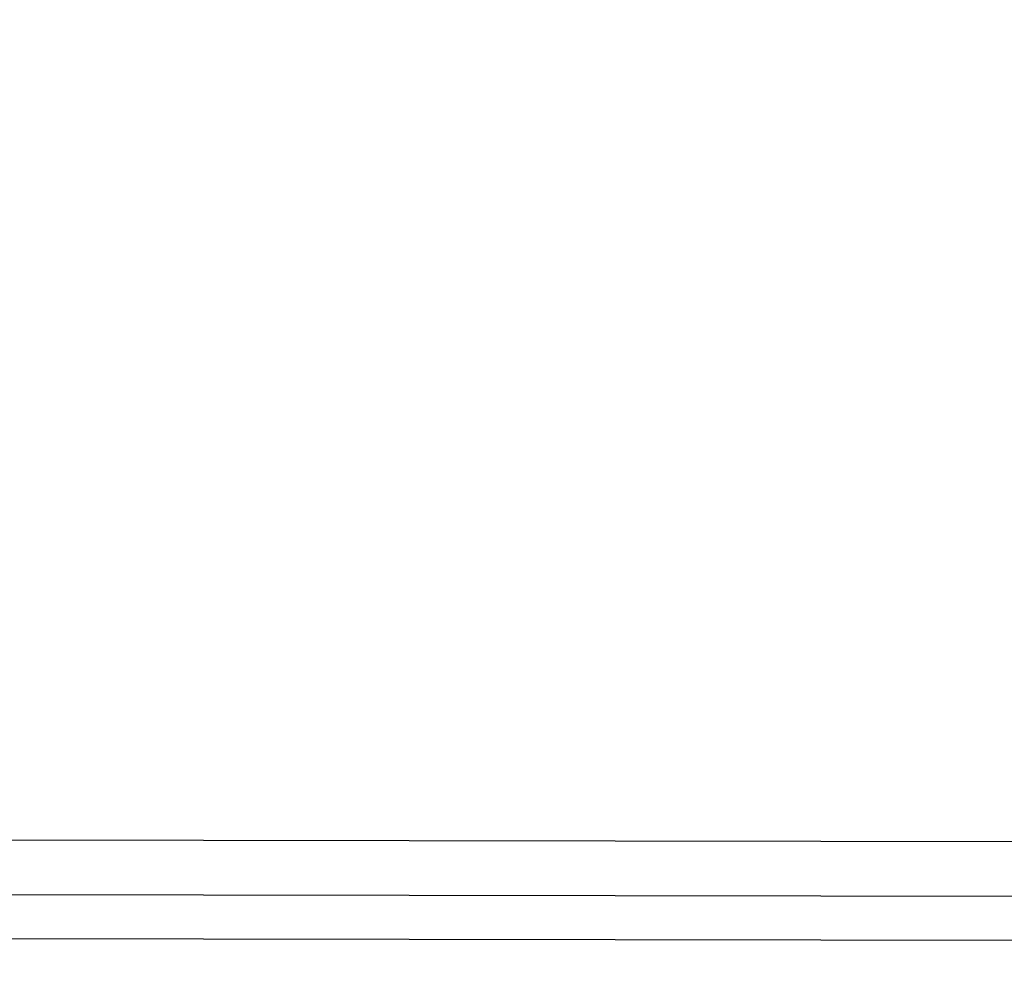
# Model space of a CAD drawing. Units: millimetres. Extents: x -6150 to -2815, y -2511 to 2205.
# Drawn here: x -4893 to -4868, y -10 to 13 of the extents above; entities that cross this region are included whole.
import ezdxf

# ---------------------------------------------------------------- set-up
doc = ezdxf.new("R2010")
doc.units = ezdxf.units.MM
doc.layers.add('PDF_Geometry', color=7, linetype='Continuous')
doc.styles.add('PDF Arial', font='arial.ttf')
doc.dimstyles.new('ALFATEC', dxfattribs={"dimscale": 0.1, "dimtxt": 0.4, "dimasz": 0.2, "dimexe": 0.15, "dimexo": 0.1, "dimgap": 0.15, "dimtad": 0, "dimtxsty": 'PDF Arial', "dimblk": 'OBLIQUE', "dimcen": -2.5, "dimclrd": 4, "dimclre": 4, "dimclrt": 256, "dimadec": 0, "dimazin": 0, "dimtfac": 1, "dimtmove": 0, "dimatfit": 3, "dimfxl": 1, "dimarcsym": 0})

# ---------------------------------------------------------------- blocks, each defined once
blk = doc.blocks.new('B4C-S')
at = {"layer": 'PDF_Geometry', "color": 3, "lineweight": 25}
for p, q in [((-3926.14188, -2068.805237), (-3925.51188, -2068.805237)), ((-3925.513925, -2068.8062), (-3925.59358, -2068.8062)), ((-3925.59358, -2068.806963), (-3925.513925, -2068.806963))]:
    blk.add_line(p, q, dxfattribs=at)
blk = doc.blocks.new('_OBLIQUE')
at = {"color": 0, "linetype": 'ByBlock'}
blk.add_line((-0.5, -0.5), (0.5, 0.5), dxfattribs=at)
blk = doc.blocks.new('*D107')
at = {"color": 4, "lineweight": -2, "transparency": 16777216}
for p, q in [((-4858.78, -528.303), (-4858.78, 80.438)), ((-4858.78, 80.423), (-4798.914, 80.423)), ((-4798.914, -528.303), (-4798.914, 80.438)), ((-4798.914, 80.423), (-4763.414, 80.423))]:
    blk.add_line(p, q, dxfattribs=at)
at = {"layer": 'Defpoints', "color": 0, "transparency": 16777216}
for p in [(-4798.914, 80.423), (-4858.78, -528.313), (-4798.914, -528.313)]:
    blk.add_point(p, dxfattribs=at)
at = {"color": 4, "lineweight": -2, "transparency": 16777216, "xscale": 35.5, "yscale": 35.5, "zscale": 35.5, "rotation": 180}
blk.add_blockref('_OBLIQUE', (-4858.78, 80.423), dxfattribs=at)
at = {"color": 4, "lineweight": -2, "transparency": 16777216, "xscale": 35.5, "yscale": 35.5, "zscale": 35.5}
blk.add_blockref('_OBLIQUE', (-4798.914, 80.423), dxfattribs=at)
at = {"transparency": 16777216, "insert": (-4727.536, 80.423), "char_height": 50, "attachment_point": 5, "style": 'PDF Arial'}
blk.add_mtext('60', dxfattribs=at)

msp = doc.modelspace()

# ---------------------------------------------------------------- block references
at = {"xscale": 1428.569447972447, "yscale": 1428.569447972447, "zscale": 1428.569447972447, "rotation": 359.9045919296306}
msp.add_blockref('B4C-S', (5607980.388, 2946082.365), dxfattribs=at)

# ---------------------------------------------------------------- dimensions: what is measured, and where the dimension line sits
dim = msp.add_linear_dim(base=(-4798.914, 80.423), p1=(-4858.78, -528.313), p2=(-4798.914, -528.313), text='60', dimstyle='ALFATEC', override={"dimtxt": 500, "dimasz": 355, "dimpost": '<>'})
dim.commit()
dim.dimension.update_dxf_attribs({"geometry": '*D107', "text_midpoint": (-4727.536, 80.423)})

doc.saveas('drawing.dxf')
